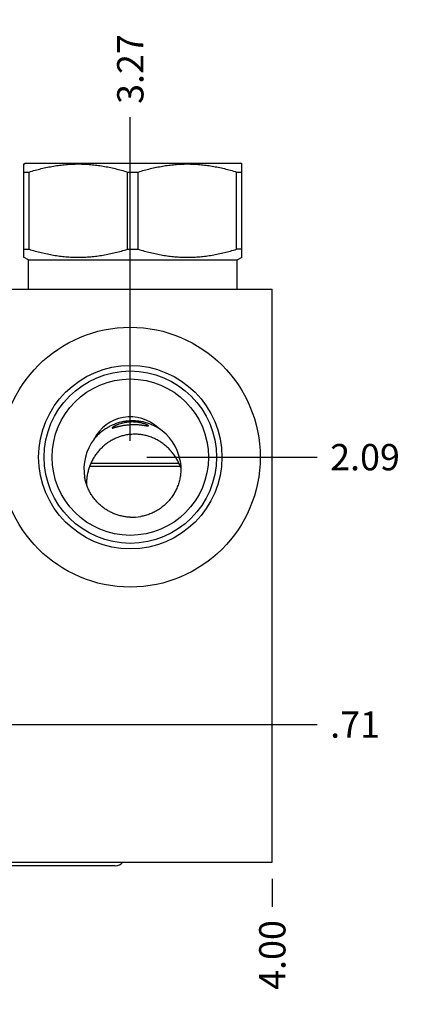
# Model space of a CAD drawing. Units: inches. Extents: x 0.3 to 21.7, y 0.3 to 16.7.
# Drawn here: x 14.4 to 15.9, y 6.6 to 10.4 of the extents above; entities that cross this region are included whole.
import ezdxf

# ---------------------------------------------------------------- set-up
doc = ezdxf.new("R2010")
doc.units = ezdxf.units.IN
doc.header["$LTSCALE"] = 1.21
doc.header["$MEASUREMENT"] = 0
doc.layers.get('0').update_dxf_attribs({"linetype": 'CONTINUOUS'})
doc.styles.get("Standard").update_dxf_attribs({"font": 'txt', "width": 0.8})
doc.dimstyles.new('DIMSTYLE_1', dxfattribs={"dimtxt": 0.1, "dimasz": 0.1875, "dimexe": 0.125, "dimexo": 0.0625, "dimgap": 0.025, "dimtad": 0, "dimtih": 1, "dimtoh": 1, "dimlfac": 1.355861, "dimzin": 4, "dimdsep": 46, "dimtxsty": 'Standard', "dimblk": '_FILLED', "dimblk1": '_FILLED', "dimblk2": '_FILLED', "dimcen": 0.09, "dimadec": 0, "dimazin": 0, "dimtfac": 1, "dimtofl": 0, "dimtmove": 0, "dimatfit": 3, "dimldrblk": '_FILLED', "dimfxl": 1, "dimtolj": 1, "dimtzin": 4, "dimarcsym": 0})

# ---------------------------------------------------------------- blocks, each defined once
blk = doc.blocks.new('*D5')
at = {"color": 2, "linetype": 'Continuous'}
blk.add_line((15.3884, 7.1132), (15.3884, 7.0057), dxfattribs=at)
at = {"color": 2, "linetype": 'Continuous', "insert": (15.3384, 6.9557), "char_height": 0.1, "width": 0.32, "attachment_point": 3, "rotation": 90, "line_spacing_factor": 0.9}
blk.add_mtext('4.00', dxfattribs=at)
blk = doc.blocks.new('_FILLED')
at = {"color": 0, "linetype": 'ByBlock'}
blk.add_solid([(0, 0), (-1, 0.167), (-1, -0.167)], dxfattribs=at)
blk = doc.blocks.new('*D10')
at = {"color": 2, "linetype": 'Continuous'}
blk.add_line((13.7494, 7.6987), (15.5584, 7.6987), dxfattribs=at)
at = {"color": 2, "linetype": 'Continuous', "insert": (15.6084, 7.7487), "char_height": 0.1, "width": 0.24, "attachment_point": 1, "line_spacing_factor": 0.9}
blk.add_mtext('.71', dxfattribs=at)
blk = doc.blocks.new('*D13')
at = {"color": 2, "linetype": 'Continuous'}
blk.add_line((14.8485, 8.7775), (14.8485, 10.0075), dxfattribs=at)
at = {"color": 2, "linetype": 'Continuous', "insert": (14.7985, 10.0575), "char_height": 0.1, "width": 0.32, "attachment_point": 1, "rotation": 90, "line_spacing_factor": 0.9}
blk.add_mtext('3.27', dxfattribs=at)
blk = doc.blocks.new('*D14')
at = {"color": 2, "linetype": 'Continuous'}
blk.add_line((14.911, 8.715), (15.5584, 8.715), dxfattribs=at)
at = {"color": 2, "linetype": 'Continuous', "insert": (15.6084, 8.765), "char_height": 0.1, "width": 0.32, "attachment_point": 1, "line_spacing_factor": 0.9}
blk.add_mtext('2.09', dxfattribs=at)

msp = doc.modelspace()

# ---------------------------------------------------------------- linework, layer by layer
at = {"color": 7, "linetype": 'Continuous'}
for p, q in [((14.4428, 9.8289), (14.4487, 9.8324)), ((14.4432, 9.4748), (14.4432, 9.8292)), ((14.4487, 9.8324), (15.2674, 9.8324)), ((15.2734, 9.8289), (15.2674, 9.8324)), ((15.2729, 9.4748), (15.2729, 9.8292)), ((14.4432, 9.7987), (14.4638, 9.7987)), ((14.4638, 9.5052), (14.4638, 9.7987)), ((14.8375, 9.5052), (14.8375, 9.7987)), ((14.8375, 9.7987), (14.8787, 9.7987)), ((14.8787, 9.5052), (14.8787, 9.7987)), ((15.2523, 9.7987), (15.2729, 9.7987)), ((15.2523, 9.5052), (15.2523, 9.7987)), ((14.4432, 9.5052), (14.4638, 9.5052)), ((14.8375, 9.5052), (14.8787, 9.5052)), ((15.2729, 9.5052), (15.2523, 9.5052)), ((14.4613, 9.4643), (14.4428, 9.475)), ((15.2549, 9.4643), (15.2734, 9.475)), ((14.4613, 9.3537), (14.4613, 9.4643)), ((14.4613, 9.4643), (15.2549, 9.4643)), ((15.2549, 9.3537), (15.2549, 9.4643)), ((12.4382, 9.3537), (15.3884, 9.3537)), ((15.3884, 7.1757), (15.3884, 9.3537)), ((14.6988, 8.6921), (15.0332, 8.6921)), ((14.6939, 8.6803), (15.0382, 8.6803)), ((12.4382, 7.1757), (15.3884, 7.1757)), ((14.7913, 7.1625), (14.0796, 7.1625))]:
    msp.add_line(p, q, dxfattribs=at)
for radius in [0.4938, 0.3485, 0.3275, 0.2972]:
    msp.add_circle((14.8485, 8.715), radius, dxfattribs=at)
for centre, radius, start, end in [((14.8485, 8.715), 0.1537, 46.6318, 153.3682), ((14.857, 8.6708), 0.1836, 10.0036, 58.1243), ((14.8556, 8.6705), 0.1836, 141.8757, 189.9966), ((14.8562, 8.6711), 0.1846, 267.5996, 280.0001)]:
    msp.add_arc(centre, radius, start, end, dxfattribs=at)
msp.add_ellipse((14.7913, 7.2005), major_axis=(0, -0.038), ratio=1, start_param=0, end_param=0.861852, dxfattribs=at)
for points, knots in [([(14.4638, 9.7987), (14.479, 9.8034), (14.502, 9.8098), (14.533, 9.8168), (14.5563, 9.8212), (14.5798, 9.8247), (14.6034, 9.8273), (14.627, 9.8288), (14.6506, 9.8294), (14.6743, 9.8288), (14.6979, 9.8273), (14.7215, 9.8247), (14.745, 9.8212), (14.7683, 9.8168), (14.7993, 9.8098), (14.8223, 9.8034), (14.8375, 9.7987)], [0, 0, 0, 0, 0.125593, 0.188216, 0.250728, 0.313141, 0.375475, 0.437752, 0.5, 0.562248, 0.624525, 0.686859, 0.749272, 0.811784, 0.874407, 1, 1, 1, 1]), ([(14.8787, 9.7987), (14.8939, 9.8034), (14.9168, 9.8098), (14.9478, 9.8168), (14.9712, 9.8212), (14.9946, 9.8247), (15.0182, 9.8273), (15.0418, 9.8288), (15.0655, 9.8294), (15.0892, 9.8288), (15.1128, 9.8273), (15.1363, 9.8247), (15.1598, 9.8212), (15.1832, 9.8168), (15.2141, 9.8098), (15.2371, 9.8034), (15.2523, 9.7987)], [0, 0, 0, 0, 0.125593, 0.188216, 0.250728, 0.313141, 0.375475, 0.437752, 0.5, 0.562248, 0.624525, 0.686859, 0.749272, 0.811784, 0.874407, 1, 1, 1, 1]), ([(14.4638, 9.5052), (14.479, 9.5005), (14.502, 9.4941), (14.533, 9.4871), (14.5563, 9.4827), (14.5798, 9.4792), (14.6034, 9.4767), (14.627, 9.4751), (14.6506, 9.4746), (14.6743, 9.4751), (14.6979, 9.4767), (14.7215, 9.4792), (14.745, 9.4827), (14.7683, 9.4871), (14.7993, 9.4941), (14.8223, 9.5005), (14.8375, 9.5052)], [0, 0, 0, 0, 0.125593, 0.188216, 0.250728, 0.313141, 0.375475, 0.437752, 0.5, 0.562248, 0.624525, 0.686859, 0.749272, 0.811784, 0.874407, 1, 1, 1, 1]), ([(14.8787, 9.5052), (14.8939, 9.5005), (14.9168, 9.4941), (14.9478, 9.4871), (14.9712, 9.4827), (14.9946, 9.4792), (15.0182, 9.4767), (15.0418, 9.4751), (15.0655, 9.4746), (15.0892, 9.4751), (15.1128, 9.4767), (15.1363, 9.4792), (15.1598, 9.4827), (15.1832, 9.4871), (15.2141, 9.4941), (15.2371, 9.5005), (15.2523, 9.5052)], [0, 0, 0, 0, 0.125593, 0.188216, 0.250728, 0.313141, 0.375475, 0.437752, 0.5, 0.562248, 0.624525, 0.686859, 0.749272, 0.811784, 0.874407, 1, 1, 1, 1]), ([(14.7111, 8.7839), (14.7146, 8.7883), (14.7219, 8.7968), (14.7341, 8.8084), (14.7472, 8.8189), (14.7613, 8.8282), (14.7762, 8.8362), (14.7918, 8.8428), (14.8079, 8.848), (14.8189, 8.8504), (14.8244, 8.8514)], [0, 0, 0, 0, 0.124556, 0.249249, 0.374085, 0.499062, 0.624168, 0.74938, 0.874669, 1, 1, 1, 1]), ([(14.8254, 8.8457), (14.8222, 8.845), (14.8158, 8.8435), (14.8083, 8.8412), (14.8027, 8.8392), (14.7989, 8.8377), (14.7953, 8.8362), (14.7921, 8.8347), (14.7892, 8.8332), (14.7867, 8.8318), (14.7848, 8.8307), (14.7834, 8.8299), (14.7825, 8.8293), (14.7818, 8.8287), (14.7811, 8.8282), (14.7805, 8.8278), (14.78, 8.8273), (14.7797, 8.827), (14.7795, 8.8268), (14.7794, 8.8266), (14.7793, 8.8265), (14.7792, 8.8263), (14.7792, 8.8262), (14.7792, 8.8261), (14.7792, 8.8261)], [0, 0, 0, 0, 0.197833, 0.381457, 0.466905, 0.547574, 0.623067, 0.692974, 0.756867, 0.814297, 0.864799, 0.887307, 0.907909, 0.926551, 0.943185, 0.957765, 0.970263, 0.980664, 0.985084, 0.988993, 0.992405, 0.995344, 0.997853, 1, 1, 1, 1]), ([(14.7792, 8.8261), (14.7792, 8.8261), (14.7792, 8.826), (14.7792, 8.8259), (14.7793, 8.8258), (14.7794, 8.8258), (14.7795, 8.8257), (14.7796, 8.8257), (14.7798, 8.8257), (14.78, 8.8257), (14.7803, 8.8257), (14.7806, 8.8257), (14.7811, 8.8258), (14.7818, 8.8259), (14.7826, 8.8261), (14.7835, 8.8263), (14.7846, 8.8266), (14.7857, 8.8269), (14.7873, 8.8273), (14.7896, 8.828), (14.7926, 8.8289), (14.796, 8.8298), (14.7997, 8.8308), (14.8036, 8.8318), (14.8079, 8.8329), (14.8124, 8.8339), (14.8171, 8.8349), (14.822, 8.8358), (14.8253, 8.8363), (14.827, 8.8366)], [0, 0, 0, 0, 0.001961, 0.003834, 0.005811, 0.008058, 0.010692, 0.013784, 0.017379, 0.021503, 0.026174, 0.0314, 0.043539, 0.057937, 0.07458, 0.093437, 0.114467, 0.137617, 0.162833, 0.219216, 0.283098, 0.353944, 0.431215, 0.514377, 0.602901, 0.696263, 0.793931, 0.895365, 1, 1, 1, 1]), ([(14.8244, 8.8514), (14.83, 8.8524), (14.8412, 8.8538), (14.8581, 8.8545), (14.8749, 8.8536), (14.8917, 8.8512), (14.9081, 8.8473), (14.924, 8.8419), (14.9394, 8.8351), (14.9493, 8.8297), (14.954, 8.8267)], [0, 0, 0, 0, 0.125331, 0.25062, 0.375832, 0.500938, 0.625915, 0.750751, 0.875444, 1, 1, 1, 1]), ([(14.9178, 8.834), (14.9178, 8.8341), (14.9178, 8.8341), (14.9177, 8.8342), (14.9177, 8.8344), (14.9175, 8.8345), (14.9173, 8.8347), (14.917, 8.835), (14.9167, 8.8352), (14.9163, 8.8355), (14.9156, 8.8359), (14.9147, 8.8364), (14.9133, 8.8371), (14.9118, 8.8378), (14.91, 8.8386), (14.908, 8.8394), (14.905, 8.8406), (14.9007, 8.842), (14.895, 8.8437), (14.8886, 8.8452), (14.8816, 8.8466), (14.8742, 8.8477), (14.8663, 8.8484), (14.8554, 8.8489), (14.8417, 8.8483), (14.8308, 8.8467), (14.8254, 8.8457)], [0, 0, 0, 0, 0.001565, 0.002509, 0.00358, 0.006147, 0.009317, 0.013112, 0.017541, 0.022606, 0.028305, 0.041582, 0.057313, 0.075421, 0.095821, 0.11842, 0.143123, 0.198455, 0.261048, 0.330122, 0.404864, 0.484392, 0.567719, 0.653738, 0.828893, 1, 1, 1, 1]), ([(14.827, 8.8366), (14.8296, 8.837), (14.8349, 8.8377), (14.843, 8.8385), (14.8511, 8.8391), (14.8592, 8.8393), (14.8672, 8.8392), (14.8749, 8.8389), (14.8822, 8.8383), (14.888, 8.8377), (14.8924, 8.8372), (14.8955, 8.8367), (14.8984, 8.8363), (14.9011, 8.8359), (14.9037, 8.8355), (14.906, 8.8351), (14.9082, 8.8347), (14.9101, 8.8344), (14.9119, 8.8341), (14.9132, 8.8339), (14.9142, 8.8338), (14.9148, 8.8337), (14.9154, 8.8336), (14.9159, 8.8336), (14.9163, 8.8336), (14.9167, 8.8336), (14.917, 8.8336), (14.9173, 8.8336), (14.9175, 8.8337), (14.9176, 8.8337), (14.9177, 8.8338), (14.9178, 8.8339), (14.9178, 8.834), (14.9178, 8.834), (14.9178, 8.834)], [0, 0, 0, 0, 0.086674, 0.17536, 0.264876, 0.353988, 0.441455, 0.526066, 0.606675, 0.682212, 0.717765, 0.751681, 0.783844, 0.814142, 0.842464, 0.868704, 0.892757, 0.914525, 0.933914, 0.95084, 0.958357, 0.965232, 0.97146, 0.977036, 0.98196, 0.986231, 0.989858, 0.992855, 0.995255, 0.996252, 0.99713, 0.998616, 0.9993, 1, 1, 1, 1]), ([(14.8336, 8.7993), (14.8309, 8.7988), (14.8254, 8.7976), (14.8174, 8.7956), (14.8094, 8.7932), (14.7991, 8.7895), (14.7865, 8.784), (14.7745, 8.7774), (14.7653, 8.7715), (14.7587, 8.7668), (14.7522, 8.7618), (14.744, 8.7549), (14.7343, 8.7455), (14.7236, 8.7333), (14.714, 8.7202), (14.7056, 8.7063), (14.6983, 8.6917), (14.6922, 8.6764), (14.6875, 8.6606), (14.6841, 8.6443), (14.6821, 8.6277), (14.6818, 8.6166), (14.6819, 8.611)], [0, 0, 0, 0, 0.031739, 0.063416, 0.095016, 0.126532, 0.189274, 0.251649, 0.282716, 0.313705, 0.344628, 0.375496, 0.437105, 0.498662, 0.560292, 0.622112, 0.684225, 0.746705, 0.80958, 0.872821, 0.936341, 1, 1, 1, 1]), ([(15.0406, 8.6741), (15.0388, 8.6793), (15.0348, 8.6895), (15.0275, 8.7042), (15.0191, 8.7181), (15.0096, 8.7312), (14.9991, 8.7435), (14.9875, 8.7548), (14.9751, 8.7651), (14.9617, 8.7743), (14.9474, 8.7824), (14.9324, 8.7893), (14.9168, 8.7948), (14.9006, 8.7988), (14.884, 8.8014), (14.8672, 8.8024), (14.8503, 8.8017), (14.8391, 8.8003), (14.8336, 8.7993)], [0, 0, 0, 0, 0.062521, 0.124566, 0.186223, 0.247615, 0.308883, 0.370172, 0.431618, 0.49334, 0.555433, 0.617956, 0.680926, 0.744314, 0.808044, 0.871998, 0.936032, 1, 1, 1, 1]), ([(15.0379, 8.7027), (15.0384, 8.6997), (15.0393, 8.6937), (15.0402, 8.6848), (15.0407, 8.6757), (15.0407, 8.6637), (15.0396, 8.6486), (15.0371, 8.6338), (15.0342, 8.6221), (15.0316, 8.6134), (15.0285, 8.6049), (15.024, 8.5937), (15.0172, 8.5803), (15.0075, 8.5649), (14.9964, 8.5506), (14.986, 8.5397), (14.9771, 8.5316), (14.9701, 8.5258), (14.9629, 8.5204), (14.9529, 8.5137), (14.9397, 8.5062), (14.9259, 8.5), (14.9146, 8.4959), (14.9059, 8.4933), (14.8972, 8.4911), (14.8912, 8.4899), (14.8883, 8.4893)], [0, 0, 0, 0, 0.031219, 0.062439, 0.093662, 0.124887, 0.187324, 0.249772, 0.281009, 0.312249, 0.343491, 0.374737, 0.437217, 0.499708, 0.56221, 0.624721, 0.65599, 0.68726, 0.718532, 0.749806, 0.81234, 0.874878, 0.906158, 0.937438, 0.96872, 1, 1, 1, 1]), ([(14.8485, 8.4867), (14.8433, 8.4869), (14.8355, 8.4876), (14.8252, 8.4891), (14.815, 8.4911), (14.8024, 8.4943), (14.7901, 8.4986), (14.7805, 8.5027), (14.7712, 8.5072), (14.7598, 8.5135), (14.7468, 8.5222), (14.7347, 8.532), (14.7233, 8.5427), (14.713, 8.5544), (14.7052, 8.5648), (14.6996, 8.5735), (14.6943, 8.5825), (14.6884, 8.594), (14.6835, 8.6061), (14.6802, 8.6159), (14.678, 8.6234), (14.6762, 8.631), (14.6752, 8.6361), (14.6747, 8.6386)], [0, 0, 0, 0, 0.062551, 0.093832, 0.125112, 0.187653, 0.250189, 0.281461, 0.312731, 0.375251, 0.437763, 0.500266, 0.562759, 0.625243, 0.687717, 0.718957, 0.750196, 0.812651, 0.875099, 0.906327, 0.937553, 0.968777, 1, 1, 1, 1])]:
    msp.add_open_spline(points, degree=3, knots=knots, dxfattribs=at)

# ---------------------------------------------------------------- dimensions: what is measured, and where the dimension line sits
at = {"color": 2, "linetype": 'Continuous'}
for feature_location, offset, dtype, picture, middle in [((14.8485, 8.7775), (0, 1.23), 1, '*D13', (14.8485, 10.2175)), ((14.911, 8.715), (0.6474, 0), 0, '*D14', (15.7684, 8.715)), ((13.7494, 7.6987), (1.809, 0), 0, '*D10', (15.7259, 7.6987)), ((15.3884, 7.1132), (0, -0.1075), 1, '*D5', (15.3884, 6.7957))]:
    dim = msp.add_ordinate_dim(feature_location=feature_location, offset=offset, dtype=dtype, origin=(12.4382, 7.1757), dimstyle='DIMSTYLE_1', dxfattribs=at)
    dim.commit()
    dim.dimension.update_dxf_attribs({"geometry": picture, "text_midpoint": middle})

doc.saveas('drawing.dxf')
